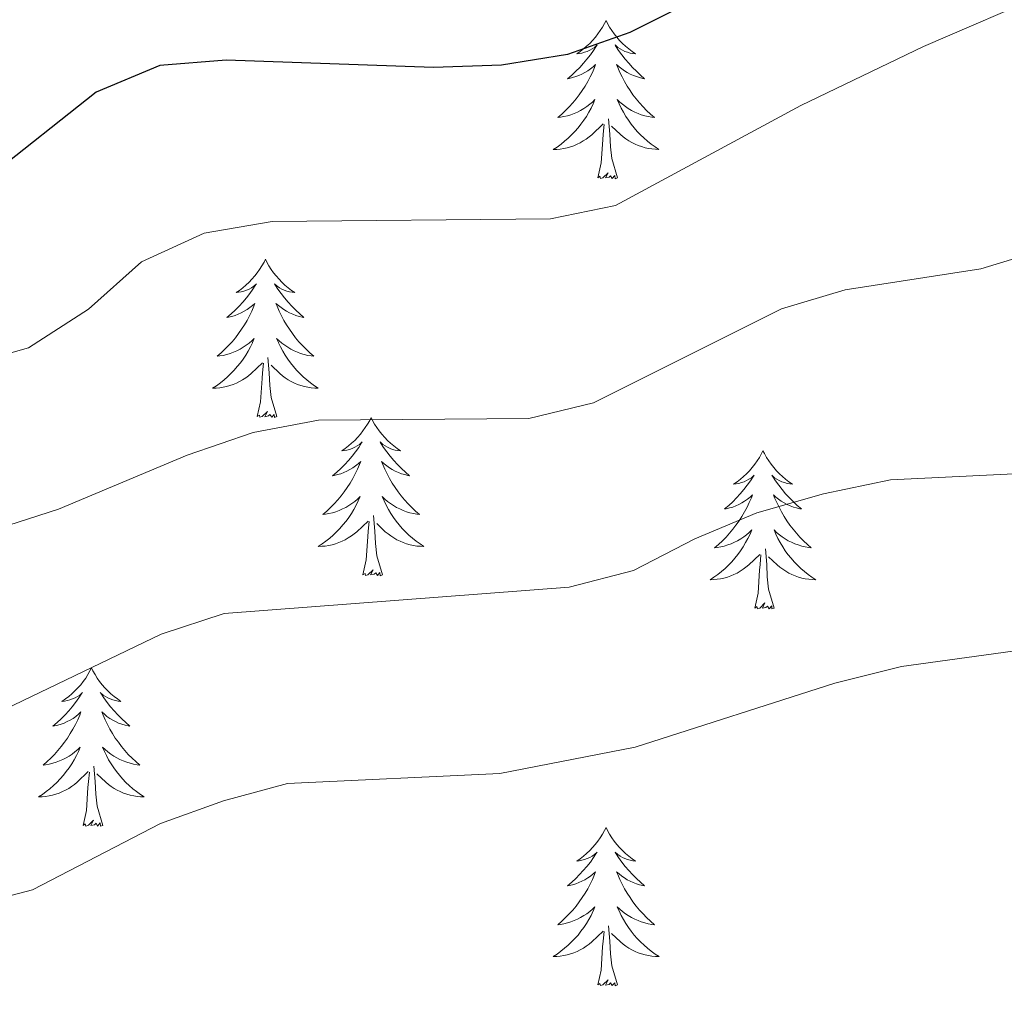
# Model space of a CAD drawing. Units: metres. Extents: x 616958 to 621463, y 4719772 to 4722818.
# Drawn here: x 620220 to 620294, y 4720403 to 4720476 of the extents above; entities that cross this region are included whole.
import ezdxf

# ---------------------------------------------------------------- set-up
doc = ezdxf.new("R2010")
doc.units = ezdxf.units.M
doc.header["$MEASUREMENT"] = 0
for name, color, linetype, lineweight in [('Level 36', 19, 'Continuous', 40), ('Level 4', 36, 'Continuous', 30), ('Level 5', 36, 'Continuous', 0)]:
    doc.layers.add(name, color=color, linetype=linetype, lineweight=lineweight)

msp = doc.modelspace()

# ---------------------------------------------------------------- linework, layer by layer
at = {"layer": 'Level 36', "color": 92, "linetype": 'Continuous', "lineweight": 0}
for points in [[(620264.31, 4720476.12), (620264.19, 4720475.9), (620264.04, 4720475.62), (620263.87, 4720475.36), (620263.69, 4720475.1), (620263.5, 4720474.85), (620263.29, 4720474.61), (620263.07, 4720474.39), (620262.84, 4720474.17), (620262.6, 4720473.97), (620262.35, 4720473.78), (620262.09, 4720473.6), (620262.29, 4720473.62), (620262.49, 4720473.66), (620262.69, 4720473.72), (620262.89, 4720473.79), (620263.07, 4720473.87), (620263.25, 4720473.97), (620263.43, 4720474.08), (620263.63, 4720474.27), (620263.59, 4720474.21), (620263.36, 4720473.86), (620263.12, 4720473.53), (620262.86, 4720473.2), (620262.6, 4720472.89), (620262.32, 4720472.58), (620262.02, 4720472.29), (620261.72, 4720472), (620261.41, 4720471.73), (620261.53, 4720471.75), (620261.78, 4720471.81), (620262.02, 4720471.89), (620262.26, 4720471.97), (620262.49, 4720472.08), (620262.71, 4720472.19), (620262.93, 4720472.33), (620263.13, 4720472.47), (620263.33, 4720472.63), (620263.52, 4720472.8), (620263.43, 4720472.58), (620263.27, 4720472.21), (620263.1, 4720471.86), (620262.92, 4720471.51), (620262.72, 4720471.17), (620262.51, 4720470.84), (620262.28, 4720470.52), (620262.04, 4720470.21), (620261.79, 4720469.91), (620261.52, 4720469.61), (620261.25, 4720469.33), (620260.96, 4720469.06), (620260.67, 4720468.81), (620260.86, 4720468.83), (620261.13, 4720468.88), (620261.39, 4720468.94), (620261.65, 4720469.02), (620261.91, 4720469.11), (620262.15, 4720469.22), (620262.39, 4720469.34), (620262.63, 4720469.48), (620262.85, 4720469.63), (620263.07, 4720469.8), (620263.27, 4720469.97), (620263.47, 4720470.16), (620263.33, 4720469.83)], [(620264.31, 4720476.12), (620264.42, 4720475.9), (620264.57, 4720475.62), (620264.74, 4720475.36), (620264.92, 4720475.1), (620265.12, 4720474.85), (620265.32, 4720474.61), (620265.54, 4720474.39), (620265.77, 4720474.17), (620266.01, 4720473.97), (620266.26, 4720473.78), (620266.52, 4720473.6), (620266.32, 4720473.62), (620266.12, 4720473.66), (620265.92, 4720473.72), (620265.73, 4720473.79), (620265.54, 4720473.87), (620265.36, 4720473.97), (620265.18, 4720474.08), (620264.98, 4720474.27), (620265.02, 4720474.21), (620265.25, 4720473.86), (620265.49, 4720473.53), (620265.75, 4720473.2), (620266.02, 4720472.89), (620266.3, 4720472.58), (620266.59, 4720472.29), (620266.89, 4720472), (620267.2, 4720471.73), (620267.08, 4720471.75), (620266.83, 4720471.81), (620266.59, 4720471.89), (620266.36, 4720471.97), (620266.13, 4720472.08), (620265.9, 4720472.19), (620265.69, 4720472.33), (620265.48, 4720472.47), (620265.28, 4720472.63), (620265.09, 4720472.8), (620265.18, 4720472.58), (620265.34, 4720472.21), (620265.51, 4720471.86), (620265.69, 4720471.51), (620265.89, 4720471.17), (620266.11, 4720470.84), (620266.33, 4720470.52), (620266.57, 4720470.21), (620266.82, 4720469.91), (620267.09, 4720469.61), (620267.36, 4720469.33), (620267.65, 4720469.06), (620267.95, 4720468.81), (620267.75, 4720468.83), (620267.48, 4720468.88), (620267.22, 4720468.94), (620266.96, 4720469.02), (620266.71, 4720469.11), (620266.46, 4720469.22), (620266.22, 4720469.34), (620265.98, 4720469.48), (620265.76, 4720469.63), (620265.54, 4720469.8), (620265.34, 4720469.97), (620265.14, 4720470.16), (620265.28, 4720469.83)], [(620263.331, 4720469.835), (620263.171, 4720469.515), (620263.011, 4720469.205), (620262.821, 4720468.895), (620262.631, 4720468.605), (620262.411, 4720468.315), (620262.191, 4720468.025), (620261.961, 4720467.755), (620261.711, 4720467.505), (620261.451, 4720467.255), (620261.181, 4720467.025), (620260.911, 4720466.795), (620260.621, 4720466.585), (620260.331, 4720466.395), (620260.591, 4720466.405), (620260.851, 4720466.435), (620261.121, 4720466.475), (620261.371, 4720466.535), (620261.631, 4720466.605), (620261.881, 4720466.685), (620262.121, 4720466.795), (620262.361, 4720466.905), (620262.591, 4720467.045), (620262.811, 4720467.185), (620263.031, 4720467.345), (620263.231, 4720467.515), (620264.081, 4720468.325)], [(620265.281, 4720469.835), (620265.441, 4720469.515), (620265.611, 4720469.205), (620265.791, 4720468.895), (620265.991, 4720468.605), (620266.201, 4720468.315), (620266.421, 4720468.035), (620266.651, 4720467.765), (620266.901, 4720467.505), (620267.161, 4720467.265), (620267.431, 4720467.035), (620267.711, 4720466.805), (620268.001, 4720466.595), (620268.291, 4720466.405), (620268.021, 4720466.415), (620267.761, 4720466.445), (620267.501, 4720466.485), (620267.241, 4720466.535), (620266.981, 4720466.615), (620266.731, 4720466.695), (620266.491, 4720466.805), (620266.251, 4720466.915), (620266.021, 4720467.045), (620265.801, 4720467.195), (620265.591, 4720467.355), (620265.381, 4720467.525), (620264.721, 4720468.145)], [(620263.69, 4720464.27), (620263.93, 4720465.39), (620264.05, 4720467.13), (620264.09, 4720467.56), (620264.16, 4720468.28)], [(620265.16, 4720464.27), (620264.73, 4720465.71), (620264.64, 4720466.61), (620264.59, 4720467.56), (620264.49, 4720468.72)], [(620265.16, 4720464.27), (620264.98, 4720464.2), (620264.96, 4720464.44), (620264.77, 4720464.22), (620264.65, 4720464.42), (620264.53, 4720464.31), (620264.26, 4720464.26), (620264.46, 4720464.65), (620264.07, 4720464.27), (620263.89, 4720464.22), (620263.84, 4720464.38), (620263.69, 4720464.27)], [(620238.65, 4720458.13), (620238.54, 4720457.91), (620238.38, 4720457.64), (620238.21, 4720457.37), (620238.03, 4720457.12), (620237.84, 4720456.87), (620237.63, 4720456.63), (620237.41, 4720456.4), (620237.18, 4720456.19), (620236.94, 4720455.99), (620236.69, 4720455.79), (620236.43, 4720455.62), (620236.63, 4720455.64), (620236.83, 4720455.68), (620237.03, 4720455.73), (620237.23, 4720455.8), (620237.42, 4720455.89), (620237.6, 4720455.99), (620237.77, 4720456.1), (620237.98, 4720456.29), (620237.93, 4720456.22), (620237.71, 4720455.88), (620237.46, 4720455.54), (620237.21, 4720455.22), (620236.94, 4720454.9), (620236.66, 4720454.59), (620236.37, 4720454.3), (620236.06, 4720454.02), (620235.75, 4720453.75), (620235.87, 4720453.77), (620236.12, 4720453.83), (620236.36, 4720453.9), (620236.6, 4720453.99), (620236.83, 4720454.09), (620237.05, 4720454.21), (620237.27, 4720454.34), (620237.47, 4720454.49), (620237.67, 4720454.64), (620237.86, 4720454.81), (620237.77, 4720454.59), (620237.61, 4720454.23), (620237.44, 4720453.88), (620237.26, 4720453.53), (620237.06, 4720453.19), (620236.85, 4720452.86), (620236.62, 4720452.54), (620236.38, 4720452.22), (620236.13, 4720451.92), (620235.87, 4720451.63), (620235.59, 4720451.35), (620235.3, 4720451.08), (620235.01, 4720450.82), (620235.2, 4720450.85), (620235.47, 4720450.89), (620235.73, 4720450.95), (620235.99, 4720451.03), (620236.25, 4720451.13), (620236.49, 4720451.24), (620236.74, 4720451.36), (620236.97, 4720451.5), (620237.19, 4720451.65), (620237.41, 4720451.81), (620237.62, 4720451.99), (620237.81, 4720452.17), (620237.67, 4720451.85)], [(620238.65, 4720458.13), (620238.76, 4720457.91), (620238.91, 4720457.64), (620239.08, 4720457.37), (620239.26, 4720457.12), (620239.46, 4720456.87), (620239.67, 4720456.63), (620239.88, 4720456.4), (620240.11, 4720456.19), (620240.35, 4720455.99), (620240.61, 4720455.79), (620240.87, 4720455.62), (620240.67, 4720455.64), (620240.46, 4720455.68), (620240.26, 4720455.73), (620240.07, 4720455.8), (620239.88, 4720455.89), (620239.7, 4720455.99), (620239.53, 4720456.1), (620239.32, 4720456.29), (620239.36, 4720456.22), (620239.59, 4720455.88), (620239.83, 4720455.54), (620240.09, 4720455.22), (620240.36, 4720454.9), (620240.64, 4720454.59), (620240.93, 4720454.3), (620241.23, 4720454.02), (620241.55, 4720453.75), (620241.42, 4720453.77), (620241.18, 4720453.83), (620240.93, 4720453.9), (620240.7, 4720453.99), (620240.47, 4720454.09), (620240.24, 4720454.21), (620240.03, 4720454.34), (620239.82, 4720454.49), (620239.62, 4720454.64), (620239.44, 4720454.81), (620239.53, 4720454.59), (620239.68, 4720454.23), (620239.85, 4720453.88), (620240.04, 4720453.53), (620240.24, 4720453.19), (620240.45, 4720452.86), (620240.68, 4720452.54), (620240.91, 4720452.22), (620241.17, 4720451.92), (620241.43, 4720451.63), (620241.71, 4720451.35), (620241.99, 4720451.08), (620242.29, 4720450.82), (620242.09, 4720450.85), (620241.83, 4720450.89), (620241.56, 4720450.95), (620241.3, 4720451.03), (620241.05, 4720451.13), (620240.8, 4720451.24), (620240.56, 4720451.36), (620240.33, 4720451.5), (620240.1, 4720451.65), (620239.89, 4720451.81), (620239.68, 4720451.99), (620239.48, 4720452.17), (620239.63, 4720451.85)], [(620237.67, 4720451.848), (620237.52, 4720451.528), (620237.35, 4720451.208), (620237.16, 4720450.908), (620236.97, 4720450.608), (620236.76, 4720450.318), (620236.53, 4720450.048), (620236.3, 4720449.778), (620236.05, 4720449.518), (620235.79, 4720449.268), (620235.53, 4720449.038), (620235.25, 4720448.818), (620234.96, 4720448.608), (620234.67, 4720448.418), (620234.93, 4720448.428), (620235.2, 4720448.448), (620235.46, 4720448.488), (620235.72, 4720448.548), (620235.97, 4720448.618), (620236.22, 4720448.708), (620236.47, 4720448.808), (620236.7, 4720448.928), (620236.93, 4720449.058), (620237.16, 4720449.198), (620237.37, 4720449.358), (620237.57, 4720449.528), (620238.42, 4720450.328)], [(620239.63, 4720451.847), (620239.78, 4720451.527), (620239.95, 4720451.208), (620240.13, 4720450.908), (620240.33, 4720450.608), (620240.54, 4720450.318), (620240.759, 4720450.048), (620240.999, 4720449.778), (620241.239, 4720449.518), (620241.499, 4720449.268), (620241.769, 4720449.038), (620242.049, 4720448.818), (620242.339, 4720448.608), (620242.629, 4720448.418), (620242.359, 4720448.428), (620242.099, 4720448.448), (620241.839, 4720448.488), (620241.579, 4720448.548), (620241.319, 4720448.618), (620241.069, 4720448.708), (620240.829, 4720448.808), (620240.589, 4720448.928), (620240.359, 4720449.058), (620240.139, 4720449.198), (620239.929, 4720449.358), (620239.719, 4720449.528), (620239.07, 4720450.148)], [(620239.5, 4720446.28), (620239.07, 4720447.72), (620238.98, 4720448.63), (620238.93, 4720449.57), (620238.83, 4720450.74)], [(620238.03, 4720446.28), (620238.27, 4720447.4), (620238.39, 4720449.14), (620238.43, 4720449.57), (620238.5, 4720450.3)], [(620239.5, 4720446.28), (620239.33, 4720446.21), (620239.31, 4720446.45), (620239.12, 4720446.23), (620238.99, 4720446.43), (620238.87, 4720446.33), (620238.6, 4720446.27), (620238.8, 4720446.67), (620238.41, 4720446.29), (620238.23, 4720446.23), (620238.19, 4720446.39), (620238.03, 4720446.28)], [(620246.61, 4720446.21), (620246.5, 4720445.99), (620246.34, 4720445.72), (620246.17, 4720445.45), (620245.99, 4720445.2), (620245.8, 4720444.95), (620245.59, 4720444.71), (620245.37, 4720444.49), (620245.14, 4720444.27), (620244.9, 4720444.07), (620244.65, 4720443.87), (620244.39, 4720443.7), (620244.59, 4720443.72), (620244.79, 4720443.76), (620244.99, 4720443.81), (620245.19, 4720443.88), (620245.38, 4720443.97), (620245.56, 4720444.07), (620245.73, 4720444.18), (620245.94, 4720444.37), (620245.89, 4720444.3), (620245.67, 4720443.96), (620245.42, 4720443.62), (620245.17, 4720443.3), (620244.9, 4720442.98), (620244.62, 4720442.68), (620244.33, 4720442.38), (620244.02, 4720442.1), (620243.71, 4720441.83), (620243.83, 4720441.85), (620244.08, 4720441.91), (620244.32, 4720441.98), (620244.56, 4720442.07), (620244.79, 4720442.17), (620245.01, 4720442.29), (620245.23, 4720442.42), (620245.43, 4720442.57), (620245.63, 4720442.72), (620245.82, 4720442.89), (620245.73, 4720442.67), (620245.57, 4720442.31), (620245.4, 4720441.96), (620245.22, 4720441.61), (620245.02, 4720441.27), (620244.81, 4720440.94), (620244.58, 4720440.62), (620244.34, 4720440.31), (620244.09, 4720440), (620243.83, 4720439.71), (620243.55, 4720439.43), (620243.26, 4720439.16), (620242.97, 4720438.9), (620243.16, 4720438.93), (620243.43, 4720438.97), (620243.69, 4720439.04), (620243.95, 4720439.11), (620244.21, 4720439.21), (620244.45, 4720439.32), (620244.7, 4720439.44), (620244.93, 4720439.58), (620245.15, 4720439.73), (620245.37, 4720439.89), (620245.58, 4720440.07), (620245.77, 4720440.26), (620245.63, 4720439.93)], [(620246.61, 4720446.21), (620246.72, 4720445.99), (620246.87, 4720445.72), (620247.04, 4720445.45), (620247.22, 4720445.2), (620247.42, 4720444.95), (620247.63, 4720444.71), (620247.84, 4720444.49), (620248.07, 4720444.27), (620248.31, 4720444.07), (620248.57, 4720443.87), (620248.83, 4720443.7), (620248.63, 4720443.72), (620248.42, 4720443.76), (620248.22, 4720443.81), (620248.03, 4720443.88), (620247.84, 4720443.97), (620247.66, 4720444.07), (620247.49, 4720444.18), (620247.28, 4720444.37), (620247.32, 4720444.3), (620247.55, 4720443.96), (620247.79, 4720443.62), (620248.05, 4720443.3), (620248.32, 4720442.98), (620248.6, 4720442.68), (620248.89, 4720442.38), (620249.19, 4720442.1), (620249.51, 4720441.83), (620249.38, 4720441.85), (620249.14, 4720441.91), (620248.89, 4720441.98), (620248.66, 4720442.07), (620248.43, 4720442.17), (620248.2, 4720442.29), (620247.99, 4720442.42), (620247.78, 4720442.57), (620247.58, 4720442.72), (620247.4, 4720442.89), (620247.49, 4720442.67), (620247.64, 4720442.31), (620247.81, 4720441.96), (620248, 4720441.61), (620248.2, 4720441.27), (620248.41, 4720440.94), (620248.64, 4720440.62), (620248.87, 4720440.31), (620249.13, 4720440), (620249.39, 4720439.71), (620249.67, 4720439.43), (620249.95, 4720439.16), (620250.25, 4720438.9), (620250.05, 4720438.93), (620249.79, 4720438.97), (620249.52, 4720439.04), (620249.26, 4720439.11), (620249.01, 4720439.21), (620248.76, 4720439.32), (620248.52, 4720439.44), (620248.29, 4720439.58), (620248.06, 4720439.73), (620247.85, 4720439.89), (620247.64, 4720440.07), (620247.44, 4720440.26), (620247.59, 4720439.93)], [(620276.12, 4720443.71), (620276.01, 4720443.49), (620275.86, 4720443.21), (620275.69, 4720442.95), (620275.51, 4720442.69), (620275.31, 4720442.44), (620275.11, 4720442.2), (620274.89, 4720441.98), (620274.66, 4720441.76), (620274.42, 4720441.56), (620274.17, 4720441.37), (620273.91, 4720441.19), (620274.11, 4720441.21), (620274.31, 4720441.25), (620274.51, 4720441.31), (620274.7, 4720441.37), (620274.89, 4720441.46), (620275.07, 4720441.56), (620275.25, 4720441.67), (620275.45, 4720441.86), (620275.41, 4720441.8), (620275.18, 4720441.45), (620274.94, 4720441.11), (620274.68, 4720440.79), (620274.41, 4720440.47), (620274.13, 4720440.17), (620273.84, 4720439.87), (620273.54, 4720439.59), (620273.23, 4720439.32), (620273.35, 4720439.34), (620273.59, 4720439.4), (620273.84, 4720439.47), (620274.07, 4720439.56), (620274.3, 4720439.67), (620274.53, 4720439.78), (620274.74, 4720439.91), (620274.95, 4720440.06), (620275.15, 4720440.22), (620275.33, 4720440.39), (620275.25, 4720440.16), (620275.09, 4720439.8), (620274.92, 4720439.45), (620274.73, 4720439.1), (620274.53, 4720438.76), (620274.32, 4720438.43), (620274.09, 4720438.11), (620273.86, 4720437.8), (620273.61, 4720437.49), (620273.34, 4720437.2), (620273.07, 4720436.92), (620272.78, 4720436.65), (620272.48, 4720436.39), (620272.68, 4720436.42), (620272.95, 4720436.47), (620273.21, 4720436.53), (620273.47, 4720436.61), (620273.72, 4720436.7), (620273.97, 4720436.81), (620274.21, 4720436.93), (620274.45, 4720437.07), (620274.67, 4720437.22), (620274.89, 4720437.38), (620275.09, 4720437.56), (620275.29, 4720437.75), (620275.15, 4720437.42)], [(620276.12, 4720443.71), (620276.23, 4720443.49), (620276.39, 4720443.21), (620276.56, 4720442.95), (620276.74, 4720442.69), (620276.93, 4720442.44), (620277.14, 4720442.2), (620277.36, 4720441.98), (620277.59, 4720441.76), (620277.83, 4720441.56), (620278.08, 4720441.37), (620278.34, 4720441.19), (620278.14, 4720441.21), (620277.94, 4720441.25), (620277.74, 4720441.31), (620277.54, 4720441.37), (620277.35, 4720441.46), (620277.17, 4720441.56), (620277, 4720441.67), (620276.79, 4720441.86), (620276.84, 4720441.8), (620277.07, 4720441.45), (620277.31, 4720441.11), (620277.57, 4720440.79), (620277.83, 4720440.47), (620278.11, 4720440.17), (620278.41, 4720439.87), (620278.71, 4720439.59), (620279.02, 4720439.32), (620278.9, 4720439.34), (620278.65, 4720439.4), (620278.41, 4720439.47), (620278.17, 4720439.56), (620277.94, 4720439.67), (620277.72, 4720439.78), (620277.5, 4720439.91), (620277.3, 4720440.06), (620277.1, 4720440.22), (620276.91, 4720440.39), (620277, 4720440.16), (620277.16, 4720439.8), (620277.33, 4720439.45), (620277.51, 4720439.1), (620277.71, 4720438.76), (620277.92, 4720438.43), (620278.15, 4720438.11), (620278.39, 4720437.8), (620278.64, 4720437.49), (620278.91, 4720437.2), (620279.18, 4720436.92), (620279.47, 4720436.65), (620279.76, 4720436.39), (620279.57, 4720436.42), (620279.3, 4720436.47), (620279.04, 4720436.53), (620278.78, 4720436.61), (620278.52, 4720436.7), (620278.28, 4720436.81), (620278.03, 4720436.93), (620277.8, 4720437.07), (620277.58, 4720437.22), (620277.36, 4720437.38), (620277.15, 4720437.56), (620276.96, 4720437.75), (620277.1, 4720437.42)], [(620245.628, 4720439.928), (620245.478, 4720439.608), (620245.308, 4720439.288), (620245.118, 4720438.989), (620244.928, 4720438.689), (620244.718, 4720438.399), (620244.488, 4720438.129), (620244.258, 4720437.859), (620244.008, 4720437.599), (620243.748, 4720437.349), (620243.488, 4720437.119), (620243.208, 4720436.899), (620242.918, 4720436.689), (620242.627, 4720436.499), (620242.887, 4720436.509), (620243.157, 4720436.529), (620243.417, 4720436.569), (620243.677, 4720436.629), (620243.927, 4720436.699), (620244.177, 4720436.789), (620244.427, 4720436.889), (620244.657, 4720437.009), (620244.887, 4720437.139), (620245.117, 4720437.289), (620245.327, 4720437.439), (620245.528, 4720437.609), (620246.378, 4720438.409)], [(620247.588, 4720439.928), (620247.738, 4720439.608), (620247.908, 4720439.288), (620248.088, 4720438.988), (620248.288, 4720438.688), (620248.497, 4720438.398), (620248.717, 4720438.128), (620248.957, 4720437.858), (620249.197, 4720437.599), (620249.457, 4720437.349), (620249.727, 4720437.119), (620250.007, 4720436.899), (620250.297, 4720436.689), (620250.587, 4720436.499), (620250.317, 4720436.509), (620250.057, 4720436.529), (620249.797, 4720436.569), (620249.537, 4720436.629), (620249.277, 4720436.699), (620249.027, 4720436.789), (620248.787, 4720436.889), (620248.547, 4720437.009), (620248.317, 4720437.139), (620248.097, 4720437.289), (620247.887, 4720437.439), (620247.677, 4720437.609), (620247.028, 4720438.229)], [(620247.46, 4720434.36), (620247.03, 4720435.8), (620246.94, 4720436.71), (620246.89, 4720437.66), (620246.79, 4720438.82)], [(620245.99, 4720434.36), (620246.23, 4720435.48), (620246.35, 4720437.22), (620246.39, 4720437.66), (620246.46, 4720438.38)], [(620275.146, 4720437.418), (620274.986, 4720437.098), (620274.816, 4720436.788), (620274.636, 4720436.478), (620274.436, 4720436.178), (620274.226, 4720435.898), (620274.006, 4720435.618), (620273.766, 4720435.348), (620273.526, 4720435.088), (620273.266, 4720434.848), (620272.996, 4720434.608), (620272.716, 4720434.388), (620272.426, 4720434.178), (620272.136, 4720433.988), (620272.406, 4720433.998), (620272.666, 4720434.028), (620272.926, 4720434.068), (620273.186, 4720434.118), (620273.446, 4720434.188), (620273.696, 4720434.278), (620273.936, 4720434.388), (620274.176, 4720434.498), (620274.406, 4720434.628), (620274.626, 4720434.778), (620274.836, 4720434.928), (620275.046, 4720435.108), (620275.886, 4720435.898)], [(620277.096, 4720437.417), (620277.246, 4720437.098), (620277.416, 4720436.788), (620277.606, 4720436.478), (620277.796, 4720436.178), (620278.006, 4720435.898), (620278.236, 4720435.618), (620278.466, 4720435.348), (620278.716, 4720435.088), (620278.976, 4720434.848), (620279.246, 4720434.608), (620279.516, 4720434.388), (620279.805, 4720434.178), (620280.095, 4720433.988), (620279.835, 4720433.998), (620279.565, 4720434.028), (620279.305, 4720434.068), (620279.045, 4720434.118), (620278.796, 4720434.188), (620278.546, 4720434.278), (620278.306, 4720434.388), (620278.066, 4720434.498), (620277.836, 4720434.628), (620277.606, 4720434.778), (620277.396, 4720434.928), (620277.196, 4720435.108), (620276.536, 4720435.728)], [(620275.5, 4720431.85), (620275.75, 4720432.97), (620275.86, 4720434.71), (620275.91, 4720435.15), (620275.97, 4720435.87)], [(620276.97, 4720431.85), (620276.55, 4720433.29), (620276.45, 4720434.2), (620276.41, 4720435.15), (620276.31, 4720436.31)], [(620247.46, 4720434.36), (620247.29, 4720434.29), (620247.27, 4720434.53), (620247.08, 4720434.31), (620246.95, 4720434.51), (620246.83, 4720434.41), (620246.56, 4720434.35), (620246.76, 4720434.75), (620246.37, 4720434.37), (620246.19, 4720434.31), (620246.15, 4720434.47), (620245.99, 4720434.36)], [(620276.97, 4720431.85), (620276.8, 4720431.79), (620276.78, 4720432.03), (620276.59, 4720431.8), (620276.47, 4720432.01), (620276.35, 4720431.9), (620276.08, 4720431.85), (620276.27, 4720432.24), (620275.89, 4720431.86), (620275.7, 4720431.8), (620275.66, 4720431.97), (620275.5, 4720431.85)], [(620225.54, 4720427.35), (620225.43, 4720427.13), (620225.27, 4720426.85), (620225.11, 4720426.59), (620224.92, 4720426.33), (620224.73, 4720426.08), (620224.52, 4720425.84), (620224.3, 4720425.62), (620224.07, 4720425.4), (620223.83, 4720425.2), (620223.58, 4720425.01), (620223.32, 4720424.83), (620223.52, 4720424.85), (620223.73, 4720424.89), (620223.92, 4720424.95), (620224.12, 4720425.01), (620224.31, 4720425.1), (620224.49, 4720425.2), (620224.66, 4720425.31), (620224.87, 4720425.5), (620224.83, 4720425.44), (620224.6, 4720425.09), (620224.35, 4720424.75), (620224.1, 4720424.43), (620223.83, 4720424.11), (620223.55, 4720423.81), (620223.26, 4720423.51), (620222.95, 4720423.23), (620222.64, 4720422.96), (620222.77, 4720422.98), (620223.01, 4720423.04), (620223.25, 4720423.11), (620223.49, 4720423.2), (620223.72, 4720423.31), (620223.94, 4720423.42), (620224.16, 4720423.55), (620224.37, 4720423.7), (620224.56, 4720423.86), (620224.75, 4720424.03), (620224.66, 4720423.8), (620224.51, 4720423.44), (620224.34, 4720423.09), (620224.15, 4720422.74), (620223.95, 4720422.4), (620223.74, 4720422.07), (620223.51, 4720421.75), (620223.27, 4720421.44), (620223.02, 4720421.13), (620222.76, 4720420.84), (620222.48, 4720420.56), (620222.2, 4720420.29), (620221.9, 4720420.03), (620222.09, 4720420.06), (620222.36, 4720420.11), (620222.63, 4720420.17), (620222.88, 4720420.25), (620223.14, 4720420.34), (620223.39, 4720420.45), (620223.63, 4720420.57), (620223.86, 4720420.71), (620224.09, 4720420.86), (620224.3, 4720421.02), (620224.51, 4720421.2), (620224.7, 4720421.39), (620224.56, 4720421.06)], [(620225.54, 4720427.35), (620225.65, 4720427.13), (620225.81, 4720426.85), (620225.97, 4720426.59), (620226.16, 4720426.33), (620226.35, 4720426.08), (620226.56, 4720425.84), (620226.78, 4720425.62), (620227.01, 4720425.4), (620227.25, 4720425.2), (620227.5, 4720425.01), (620227.76, 4720424.83), (620227.56, 4720424.85), (620227.35, 4720424.89), (620227.16, 4720424.95), (620226.96, 4720425.01), (620226.77, 4720425.1), (620226.59, 4720425.2), (620226.42, 4720425.31), (620226.21, 4720425.5), (620226.25, 4720425.44), (620226.48, 4720425.09), (620226.73, 4720424.75), (620226.98, 4720424.43), (620227.25, 4720424.11), (620227.53, 4720423.81), (620227.82, 4720423.51), (620228.13, 4720423.23), (620228.44, 4720422.96), (620228.31, 4720422.98), (620228.07, 4720423.04), (620227.83, 4720423.11), (620227.59, 4720423.2), (620227.36, 4720423.31), (620227.14, 4720423.42), (620226.92, 4720423.55), (620226.71, 4720423.7), (620226.52, 4720423.86), (620226.33, 4720424.03), (620226.42, 4720423.8), (620226.57, 4720423.44), (620226.74, 4720423.09), (620226.93, 4720422.74), (620227.13, 4720422.4), (620227.34, 4720422.07), (620227.57, 4720421.75), (620227.81, 4720421.44), (620228.06, 4720421.13), (620228.32, 4720420.84), (620228.6, 4720420.56), (620228.88, 4720420.29), (620229.18, 4720420.03), (620228.99, 4720420.06), (620228.72, 4720420.11), (620228.45, 4720420.17), (620228.2, 4720420.25), (620227.94, 4720420.34), (620227.69, 4720420.45), (620227.45, 4720420.57), (620227.22, 4720420.71), (620226.99, 4720420.86), (620226.78, 4720421.02), (620226.57, 4720421.2), (620226.38, 4720421.39), (620226.52, 4720421.06)], [(620224.556, 4720421.061), (620224.406, 4720420.741), (620224.236, 4720420.431), (620224.056, 4720420.121), (620223.856, 4720419.821), (620223.646, 4720419.541), (620223.426, 4720419.261), (620223.186, 4720418.991), (620222.946, 4720418.731), (620222.686, 4720418.491), (620222.416, 4720418.251), (620222.136, 4720418.031), (620221.846, 4720417.821), (620221.556, 4720417.632), (620221.826, 4720417.641), (620222.086, 4720417.671), (620222.346, 4720417.711), (620222.606, 4720417.761), (620222.856, 4720417.831), (620223.106, 4720417.921), (620223.356, 4720418.031), (620223.596, 4720418.141), (620223.826, 4720418.271), (620224.046, 4720418.421), (620224.256, 4720418.571), (620224.456, 4720418.751), (620225.306, 4720419.541)], [(620226.516, 4720421.061), (620226.666, 4720420.741), (620226.836, 4720420.431), (620227.016, 4720420.121), (620227.216, 4720419.821), (620227.426, 4720419.541), (620227.646, 4720419.261), (620227.886, 4720418.991), (620228.126, 4720418.731), (620228.386, 4720418.491), (620228.656, 4720418.251), (620228.935, 4720418.031), (620229.225, 4720417.821), (620229.515, 4720417.631), (620229.245, 4720417.641), (620228.985, 4720417.671), (620228.725, 4720417.711), (620228.465, 4720417.761), (620228.216, 4720417.831), (620227.966, 4720417.921), (620227.716, 4720418.031), (620227.476, 4720418.141), (620227.246, 4720418.271), (620227.026, 4720418.421), (620226.816, 4720418.571), (620226.616, 4720418.751), (620225.956, 4720419.371)], [(620224.92, 4720415.49), (620225.17, 4720416.61), (620225.28, 4720418.35), (620225.33, 4720418.79), (620225.39, 4720419.51)], [(620226.39, 4720415.49), (620225.96, 4720416.93), (620225.87, 4720417.84), (620225.83, 4720418.79), (620225.72, 4720419.95)], [(620226.39, 4720415.49), (620226.22, 4720415.43), (620226.2, 4720415.67), (620226.01, 4720415.44), (620225.89, 4720415.65), (620225.77, 4720415.54), (620225.5, 4720415.49), (620225.69, 4720415.88), (620225.31, 4720415.5), (620225.12, 4720415.44), (620225.08, 4720415.61), (620224.92, 4720415.49)], [(620264.31, 4720415.32), (620264.19, 4720415.1), (620264.04, 4720414.83), (620263.87, 4720414.56), (620263.69, 4720414.3), (620263.49, 4720414.06), (620263.29, 4720413.82), (620263.07, 4720413.59), (620262.84, 4720413.38), (620262.6, 4720413.17), (620262.35, 4720412.98), (620262.09, 4720412.8), (620262.29, 4720412.83), (620262.49, 4720412.87), (620262.69, 4720412.92), (620262.88, 4720412.99), (620263.07, 4720413.07), (620263.25, 4720413.17), (620263.43, 4720413.29), (620263.63, 4720413.48), (620263.59, 4720413.41), (620263.36, 4720413.07), (620263.12, 4720412.73), (620262.86, 4720412.4), (620262.59, 4720412.09), (620262.31, 4720411.78), (620262.02, 4720411.49), (620261.72, 4720411.21), (620261.41, 4720410.93), (620261.53, 4720410.96), (620261.78, 4720411.02), (620262.02, 4720411.09), (620262.25, 4720411.18), (620262.49, 4720411.28), (620262.71, 4720411.4), (620262.93, 4720411.53), (620263.13, 4720411.67), (620263.33, 4720411.83), (620263.52, 4720412), (620263.43, 4720411.78), (620263.27, 4720411.42), (620263.1, 4720411.06), (620262.92, 4720410.72), (620262.72, 4720410.38), (620262.5, 4720410.05), (620262.28, 4720409.72), (620262.04, 4720409.41), (620261.79, 4720409.11), (620261.52, 4720408.82), (620261.25, 4720408.54), (620260.96, 4720408.27), (620260.66, 4720408.01), (620260.86, 4720408.03), (620261.13, 4720408.08), (620261.39, 4720408.14), (620261.65, 4720408.22), (620261.9, 4720408.32), (620262.15, 4720408.42), (620262.39, 4720408.55), (620262.63, 4720408.69), (620262.85, 4720408.83), (620263.07, 4720409), (620263.27, 4720409.17), (620263.47, 4720409.36), (620263.33, 4720409.04)], [(620264.31, 4720415.32), (620264.42, 4720415.1), (620264.57, 4720414.83), (620264.74, 4720414.56), (620264.92, 4720414.3), (620265.11, 4720414.06), (620265.32, 4720413.82), (620265.54, 4720413.59), (620265.77, 4720413.38), (620266.01, 4720413.17), (620266.26, 4720412.98), (620266.52, 4720412.8), (620266.32, 4720412.83), (620266.12, 4720412.87), (620265.92, 4720412.92), (620265.73, 4720412.99), (620265.54, 4720413.07), (620265.36, 4720413.17), (620265.18, 4720413.29), (620264.98, 4720413.48), (620265.02, 4720413.41), (620265.25, 4720413.07), (620265.49, 4720412.73), (620265.75, 4720412.4), (620266.01, 4720412.09), (620266.29, 4720411.78), (620266.59, 4720411.49), (620266.89, 4720411.21), (620267.2, 4720410.93), (620267.08, 4720410.96), (620266.83, 4720411.02), (620266.59, 4720411.09), (620266.35, 4720411.18), (620266.12, 4720411.28), (620265.9, 4720411.4), (620265.69, 4720411.53), (620265.48, 4720411.67), (620265.28, 4720411.83), (620265.09, 4720412), (620265.18, 4720411.78), (620265.34, 4720411.42), (620265.51, 4720411.06), (620265.69, 4720410.72), (620265.89, 4720410.38), (620266.11, 4720410.05), (620266.33, 4720409.72), (620266.57, 4720409.41), (620266.82, 4720409.11), (620267.09, 4720408.82), (620267.36, 4720408.54), (620267.65, 4720408.27), (620267.95, 4720408.01), (620267.75, 4720408.03), (620267.48, 4720408.08), (620267.22, 4720408.14), (620266.96, 4720408.22), (620266.71, 4720408.32), (620266.46, 4720408.42), (620266.22, 4720408.55), (620265.98, 4720408.69), (620265.76, 4720408.83), (620265.54, 4720409), (620265.34, 4720409.17), (620265.14, 4720409.36), (620265.28, 4720409.04)], [(620263.333, 4720409.041), (620263.173, 4720408.711), (620263.003, 4720408.401), (620262.823, 4720408.101), (620262.623, 4720407.801), (620262.412, 4720407.511), (620262.192, 4720407.231), (620261.962, 4720406.971), (620261.712, 4720406.711), (620261.452, 4720406.461), (620261.182, 4720406.231), (620260.902, 4720406.011), (620260.612, 4720405.801), (620260.332, 4720405.611), (620260.592, 4720405.611), (620260.852, 4720405.641), (620261.112, 4720405.681), (620261.372, 4720405.741), (620261.632, 4720405.811), (620261.882, 4720405.901), (620262.122, 4720406.001), (620262.362, 4720406.121), (620262.592, 4720406.251), (620262.812, 4720406.391), (620263.032, 4720406.551), (620263.232, 4720406.721), (620264.082, 4720407.521)], [(620265.283, 4720409.041), (620265.443, 4720408.711), (620265.612, 4720408.401), (620265.792, 4720408.101), (620265.992, 4720407.801), (620266.202, 4720407.511), (620266.422, 4720407.231), (620266.652, 4720406.971), (620266.902, 4720406.711), (620267.162, 4720406.461), (620267.432, 4720406.231), (620267.712, 4720406.011), (620267.992, 4720405.801), (620268.292, 4720405.611), (620268.022, 4720405.611), (620267.762, 4720405.641), (620267.492, 4720405.681), (620267.242, 4720405.741), (620266.982, 4720405.811), (620266.732, 4720405.901), (620266.492, 4720406.001), (620266.252, 4720406.121), (620266.022, 4720406.251), (620265.802, 4720406.391), (620265.582, 4720406.551), (620265.382, 4720406.721), (620264.722, 4720407.341)], [(620263.69, 4720403.47), (620263.93, 4720404.59), (620264.04, 4720406.33), (620264.09, 4720406.76), (620264.15, 4720407.49)], [(620265.16, 4720403.47), (620264.73, 4720404.91), (620264.64, 4720405.81), (620264.59, 4720406.76), (620264.49, 4720407.93)], [(620265.16, 4720403.47), (620264.98, 4720403.4), (620264.96, 4720403.64), (620264.77, 4720403.42), (620264.65, 4720403.62), (620264.53, 4720403.51), (620264.26, 4720403.46), (620264.46, 4720403.85), (620264.07, 4720403.47), (620263.88, 4720403.42), (620263.84, 4720403.58), (620263.69, 4720403.47)]]:
    msp.add_lwpolyline(points, dxfattribs=at)
at = {"layer": 'Level 4', "color": 36, "linetype": 'Continuous', "lineweight": 30}
msp.add_polyline3d([(620301.413, 4720495.701, 800), (620287.323, 4720489.412, 800), (620283.233, 4720486.442, 800), (620279.392, 4720482.683, 800), (620275.292, 4720479.833, 800), (620266.102, 4720475.214, 800), (620261.392, 4720473.555, 800), (620256.432, 4720472.745, 800), (620251.302, 4720472.585, 800), (620235.683, 4720473.126, 800), (620230.703, 4720472.736, 800), (620225.903, 4720470.706, 800), (620217.773, 4720464.277, 800), (620213.533, 4720463.177, 800), (620200.843, 4720463.018, 800)], dxfattribs=at)
at = {"layer": 'Level 5', "color": 36, "linetype": 'Continuous', "lineweight": 0}
for points in [[(620297.79, 4720478.3, 795), (620288.211, 4720474.153, 795), (620278.971, 4720469.724, 795), (620265.01, 4720462.175, 795), (620260.11, 4720461.186, 795), (620239.161, 4720460.977, 795), (620234.031, 4720460.097, 795), (620229.301, 4720457.937, 795), (620225.321, 4720454.368, 795), (620220.811, 4720451.458, 795), (620215.751, 4720450.039, 795), (620210.771, 4720449.699, 795), (620195.042, 4720449.969, 795), (620189.752, 4720449.68, 795), (620184.802, 4720448.99, 795), (620179.962, 4720447.17, 795), (620171.062, 4720441.961, 795), (620166.942, 4720440.481, 795), (620161.912, 4720440.771, 795), (620156.822, 4720441.632, 795), (620141.993, 4720445.762, 795)], [(620302.268, 4720460.364, 790), (620292.528, 4720457.415, 790), (620282.308, 4720455.835, 790), (620277.528, 4720454.386, 790), (620263.348, 4720447.327, 790), (620258.488, 4720446.137, 790), (620242.639, 4720446.018, 790), (620237.719, 4720445.088, 790), (620232.759, 4720443.369, 790), (620223.069, 4720439.299, 790), (620213.299, 4720436.18, 790), (620208.109, 4720435.41, 790), (620203.109, 4720435.55, 790), (620197.879, 4720436.181, 790), (620192.67, 4720436.191, 790), (620187.64, 4720435.761, 790), (620182.85, 4720434.331, 790), (620174.669, 4720427.902, 790), (620170.399, 4720425.303, 790), (620166.299, 4720423.813, 790), (620161.309, 4720424.173, 790), (620146.631, 4720429.783, 790)], [(620296.07, 4720442.03, 785), (620285.72, 4720441.52, 785), (620280.69, 4720440.45, 785), (620275.65, 4720439.02, 785), (620270.98, 4720437.08, 785), (620266.36, 4720434.7, 785), (620261.52, 4720433.44, 785), (620235.55, 4720431.45, 785), (620230.8, 4720429.89, 785), (620216.41, 4720422.98, 785), (620211.51, 4720421.32, 785), (620206.52, 4720420.93, 785), (620195.638, 4720421.592, 785), (620190.668, 4720420.992, 785), (620186.128, 4720418.893, 785), (620178.737, 4720411.904, 785), (620174.777, 4720410.314, 785), (620169.927, 4720410.224, 785), (620164.947, 4720410.674, 785), (620159.908, 4720411.814, 785), (620149.908, 4720413.195, 785)], [(620179, 4720397.02, 780), (620191.32, 4720406.49, 780), (620195.83, 4720409.1, 780), (620200.75, 4720410.04, 780), (620205.79, 4720409.3, 780), (620210.87, 4720409, 780), (620216.27, 4720409.37, 780), (620221.11, 4720410.63, 780), (620230.74, 4720415.63, 780), (620235.48, 4720417.34, 780), (620240.3, 4720418.65, 780), (620256.29, 4720419.4, 780), (620266.5, 4720421.38, 780), (620281.54, 4720426.19, 780), (620286.56, 4720427.46, 780), (620306.974, 4720430.257, 780)]]:
    msp.add_polyline3d(points, dxfattribs=at)

doc.saveas('drawing.dxf')
